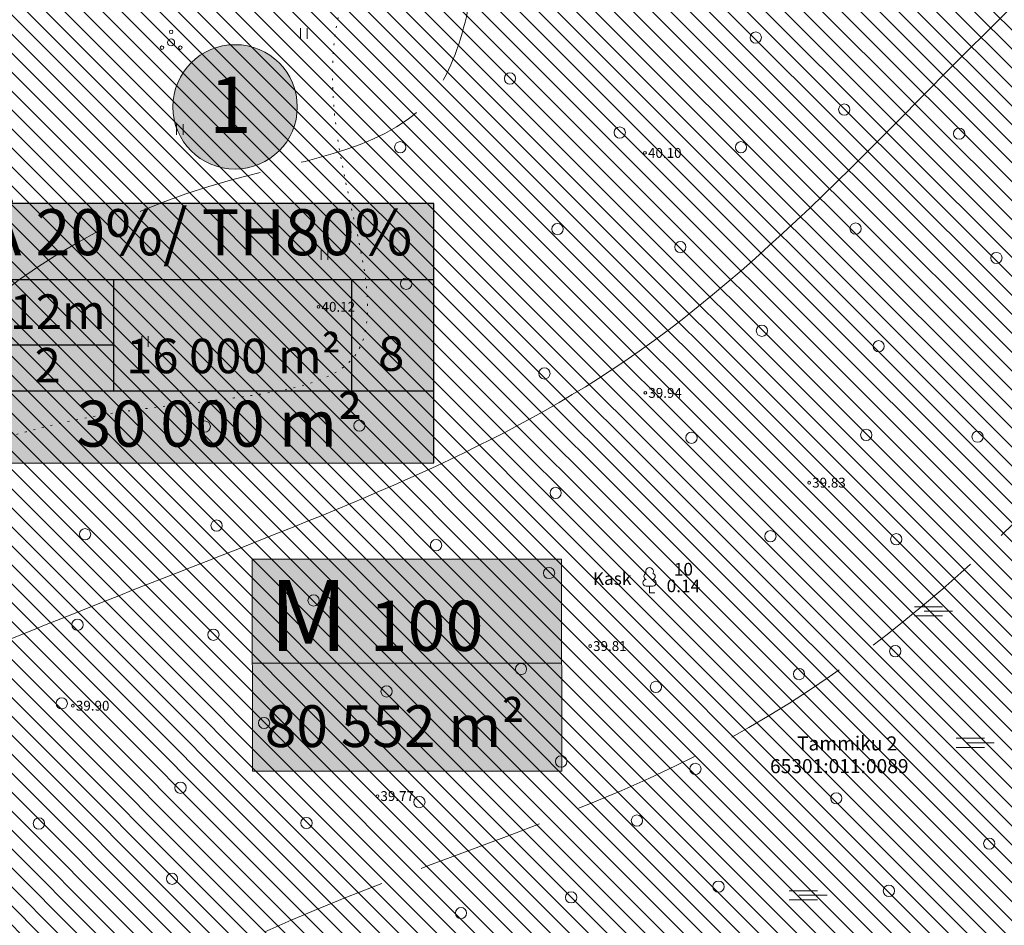
# Model space of a CAD drawing. Units: millimetres. Extents: x 544631 to 552049, y 6585772 to 6591296.
# Drawn here: x 550212 to 550282, y 6587594 to 6587658 of the extents above; entities that cross this region are included whole.
import ezdxf
from ezdxf.enums import TextEntityAlignment as Align

# ---------------------------------------------------------------- set-up
doc = ezdxf.new("R2010")
doc.units = ezdxf.units.MM
for name, pattern in [('ISOPOHI', [0.2, 0.1, 0.1]), ('ISOPOOL', [8, 6, -2]), ('KATASTRIPIIR', [0.02, 0.01, 0.01]), ('KOLVIK', [1.25, 0.25, -1])]:
    doc.linetypes.add(name, pattern=pattern)
doc.layers.get('0').update_dxf_attribs({"linetype": 'CONTINUOUS'})
for name, color, linetype in [('geoalus', 150, 'CONTINUOUS'), ('GP_ Ehtusõigusekast', 7, 'CONTINUOUS'), ('GP_HOONE', 7, 'CONTINUOUS'), ('kõrvalplaneeringu tee', 7, 'CONTINUOUS'), ('tehno-pilt', 7, 'CONTINUOUS')]:
    doc.layers.add(name, color=color, linetype=linetype)
for name, color, linetype, lineweight in [('geoalus- HORISONTAAL', 7, 'CONTINUOUS', 5), ('geoalus-HALJASTUS', 7, 'CONTINUOUS', 0), ('geoalus-KORGUS', 250, 'CONTINUOUS', 0), ('GP_ Tugiplaani ehitusõogusekast', 7, 'CONTINUOUS', 9), ('GP_JUURDEPÄÄSU TEE SERVITUUT', 54, 'CONTINUOUS', 0), ('GP_kinnistutePIIR', 34, 'CONTINUOUS', 9)]:
    doc.layers.add(name, color=color, linetype=linetype, lineweight=lineweight)
doc.layers.add('kustutada-MOOTMPUNKT', color=254, linetype='CONTINUOUS', lineweight=0, plot=False)
doc.styles.add('Arial', font='arial.ttf')
doc.styles.add('ITALIC', font='italic.shx')
doc.styles.add('romans', font='romans.shx')
doc.styles.get("Standard").update_dxf_attribs({"font": 'ISOCP'})
picture_1 = doc.add_image_def('image2.jpg', size_in_pixel=(2480, 3507))
picture_2 = doc.add_image_def('image4.jpg', size_in_pixel=(3508, 2481))
picture_3 = doc.add_image_def('image3.jpg', size_in_pixel=(7017, 9933))

# ---------------------------------------------------------------- blocks, each defined once
blk = doc.blocks.new('RING02')
at = {"layer": 'kustutada-MOOTMPUNKT', "lineweight": 0}
blk.add_circle((0, 0), 0.2, dxfattribs=at)
blk = doc.blocks.new('SOO')
at = {"color": 0, "linetype": 'Continuous'}
for p, q in [((-2.19, 0.65), (1.82, 0.65)), ((-0.8, 0), (3.2, 0)), ((-2.19, -0.65), (1.82, -0.65))]:
    blk.add_line(p, q, dxfattribs=at)
blk = doc.blocks.new('LEHTP1')
at = {"color": 0, "linetype": 'Continuous'}
for p, q in [((0.48, 0.95), (-0.48, 0.95)), ((0, 0), (0, 0.95)), ((0.76, 0), (0, 0))]:
    blk.add_line(p, q, dxfattribs=at)
for centre, radius, start, end in [((0, 3.04), 0.554, 332.5799, 207.4201), ((-0.47, 1.42), 0.475, 90.0016, 269.3953), ((-0.34, 2.35), 0.465, 109.0217, 253.1415), ((0.34, 2.35), 0.465, 286.8508, 70.9859), ((0.47, 1.42), 0.475, 270.6047, 89.9984)]:
    blk.add_arc(centre, radius, start, end, dxfattribs=at)
blk = doc.blocks.new('HEIN')
at = {"color": 0, "linetype": 'Continuous'}
for p, q in [((-0.46, 0.76), (-0.46, -0.76)), ((0.46, 0.76), (0.46, -0.76))]:
    blk.add_line(p, q, dxfattribs=at)
blk = doc.blocks.new('PQQSAS')
at = {"color": 0, "linetype": 'Continuous'}
for centre, radius in [((0, 1.5), 0.25), ((0, 0), 0.5), ((-1.3, -0.75), 0.25), ((1.3, -0.75), 0.25)]:
    blk.add_circle(centre, radius, dxfattribs=at)
blk = doc.blocks.new('METS')
at = {"color": 0, "linetype": 'Continuous'}
blk.add_circle((0, 0), 0.8, dxfattribs=at)
blk = doc.blocks.new('GEOALUS')
at = {"layer": 'geoalus- HORISONTAAL', "linetype": 'ISOPOHI'}
for points in [[(550203.4, 6587647.413), (550212.221, 6587664.389), (550236.443, 6587688.02), (550279.838, 6587736.563), (550287.882, 6587741.474)], [(550190.678, 6587605.757), (550223.477, 6587619.015), (550255.242, 6587634.01), (550286.625, 6587662.823), (550325.89, 6587691.513)], [(550203.286, 6587512.255), (550228.448, 6587537.906), (550259.672, 6587564.862), (550310.554, 6587600.676), (550336.862, 6587632.466), (550354.321, 6587646.83)]]:
    blk.add_spline(points, degree=3, dxfattribs=at)
at = {"layer": 'geoalus- HORISONTAAL', "linetype": 'ISOPOOL', "ltscale": 1.5}
for points in [[(550193.301, 6587622.076), (550198.814, 6587626.103), (550205.081, 6587633.275), (550227.432, 6587646.973), (550241.803, 6587653.14), (550244.131, 6587658.932), (550246.07, 6587671.527), (550254.313, 6587684.929), (550281.433, 6587700.137), (550302.94, 6587717.904)], [(550208.477, 6587582.315), (550231.579, 6587594.307), (550262.643, 6587607.183), (550284.124, 6587623.69), (550299.656, 6587640.527), (550316.841, 6587655.714), (550340.304, 6587672.551)]]:
    blk.add_spline(points, degree=3, dxfattribs=at)
at = {"layer": 'geoalus-HALJASTUS', "linetype": 'KOLVIK', "ltscale": 0.5}
blk.add_spline([(550236.879, 6587731.304), (550238.383, 6587728.119), (550233.231, 6587718.979), (550222.431, 6587702.891), (550217.649, 6587695.989), (550225.507, 6587685.222), (550228.15, 6587683.954), (550243.11, 6587691.468), (550253.81, 6587690.46), (550259.26, 6587682.997), (550256.838, 6587676.14), (550250.58, 6587672.913), (550239.274, 6587667.266), (550234.833, 6587657.989), (550235.935, 6587644.659), (550235.935, 6587634.209), (550229.046, 6587631.661), (550217.566, 6587630.131), (550202.258, 6587625.289), (550192.06, 6587620.247)], degree=3, dxfattribs=at)
at = {"layer": 'geoalus-HALJASTUS', "xscale": 0.5, "yscale": 0.5}
for name, p, zscale in [('PQQSAS', (550223.055, 6587656.718), 0.5), ('HEIN', (550232.494, 6587657.341), 0.45), ('METS', (550264.615, 6587657.059), 0.5), ('METS', (550247.144, 6587654.15), 0.5), ('METS', (550270.905, 6587651.939), 0.5), ('HEIN', (550223.674, 6587650.534), 0.45), ('METS', (550254.948, 6587650.31), 0.5), ('METS', (550279.079, 6587650.227), 0.5), ('METS', (550239.34, 6587649.263), 0.5), ('METS', (550263.567, 6587649.263), 0.5), ('METS', (550250.522, 6587643.445), 0.5), ('METS', (550271.71, 6587643.484), 0.5), ('METS', (550259.257, 6587642.165), 0.5), ('HEIN', (550233.964, 6587641.637), 0.45), ('METS', (550281.73, 6587641.392), 0.5), ('METS', (550239.764, 6587639.558), 0.5), ('METS', (550265.058, 6587636.214), 0.5), ('HEIN', (550221.205, 6587635.445), 0.45), ('METS', (550273.355, 6587635.114), 0.5), ('METS', (550249.596, 6587633.187), 0.5), ('METS', (550225.449, 6587629.404), 0.5), ('METS', (550236.443, 6587629.471), 0.5), ('METS', (550260.05, 6587628.611), 0.5), ('METS', (550272.468, 6587628.811), 0.5), ('METS', (550280.384, 6587628.687), 0.5), ('METS', (550250.393, 6587624.693), 0.5), ('METS', (550226.29, 6587622.367), 0.5), ('METS', (550216.943, 6587621.753), 0.5), ('METS', (550265.658, 6587621.608), 0.5), ('METS', (550241.89, 6587620.976), 0.5), ('METS', (550274.604, 6587621.397), 0.5), ('METS', (550249.926, 6587618.995), 0.5), ('LEHTP1', (550257.066, 6587617.585), 0.5), ('METS', (550233.183, 6587617.05), 0.5), ('SOO', (550276.994, 6587616.276), 0.25), ('METS', (550216.4, 6587615.321), 0.5), ('METS', (550226.063, 6587614.61), 0.5), ('METS', (550274.531, 6587613.441), 0.5), ('METS', (550247.931, 6587612.17), 0.5), ('METS', (550267.694, 6587611.813), 0.5), ('METS', (550238.375, 6587610.577), 0.5), ('METS', (550257.519, 6587610.903), 0.5), ('METS', (550215.281, 6587609.73), 0.5), ('METS', (550229.663, 6587608.335), 0.5), ('SOO', (550279.969, 6587606.927), 0.25), ('METS', (550250.784, 6587605.596), 0.5), ('METS', (550260.325, 6587605.071), 0.5), ('METS', (550223.723, 6587603.732), 0.5), ('METS', (550240.709, 6587602.715), 0.5), ('METS', (550270.344, 6587602.979), 0.5), ('METS', (550213.654, 6587601.19), 0.5), ('METS', (550232.679, 6587601.224), 0.5), ('METS', (550256.17, 6587601.394), 0.5), ('METS', (550281.217, 6587599.757), 0.5), ('METS', (550223.118, 6587597.259), 0.5), ('METS', (550261.97, 6587596.701), 0.5), ('METS', (550274.083, 6587596.402), 0.5), ('METS', (550251.496, 6587595.938), 0.5), ('SOO', (550268.088, 6587596.088), 0.25), ('METS', (550243.664, 6587594.819), 0.5)]:
    blk.add_blockref(name, p, dxfattribs=dict(at, zscale=zscale))
at = {"layer": 'geoalus-KORGUS', "xscale": 0.5, "yscale": 0.5, "zscale": 0.5}
for p in [(550256.742, 6587648.86), (550233.534, 6587637.918), (550256.767, 6587631.801), (550268.415, 6587625.418), (550252.839, 6587613.803), (550216.071, 6587609.562), (550237.723, 6587603.138)]:
    blk.add_blockref('RING02', p, dxfattribs=at)
at = {"layer": 'geoalus-HALJASTUS', "style": 'romans'}
blk.add_text('%%u 10 ', height=0.9, dxfattribs=at).set_placement((550259.474, 6587618.534), align=Align.BOTTOM_CENTER)
blk.add_text('Kask', height=0.9, dxfattribs=at).set_placement((550255.775, 6587618.603), align=Align.MIDDLE_RIGHT)
blk.add_text('0.14', height=0.9, dxfattribs=at).set_placement((550259.474, 6587618.534), align=Align.TOP_CENTER)
at = {"layer": 'geoalus-KORGUS', "style": 'ITALIC'}
for s, p in [(' 40.10', (550256.742, 6587648.86)), (' 40.12', (550233.534, 6587637.918)), (' 39.94', (550256.767, 6587631.801)), (' 39.83', (550268.415, 6587625.418)), (' 39.81', (550252.839, 6587613.803)), (' 39.90', (550216.071, 6587609.562)), (' 39.77', (550237.723, 6587603.138))]:
    blk.add_text(s, height=0.7, dxfattribs=at).set_placement(p, align=Align.MIDDLE_LEFT)
blk = doc.blocks.new('EHITUSKAST-POS1')
at = {"layer": 'GP_ Ehtusõigusekast', "lineweight": 0}
h = blk.add_hatch(color=254, dxfattribs=at)
h.dxf.hatch_style = 1
edge = h.paths.add_edge_path()
edge.add_arc((550410.707, 6587705.246), 4.423, 0, 360)
h = blk.add_hatch(color=254, dxfattribs=at)
h.dxf.hatch_style = 1
h.paths.add_polyline_path([(550424.837, 6587695.683), (550424.837, 6587698.37), (550391.684, 6587698.37), (550391.684, 6587695.665), (550391.684, 6587679.918), (550424.837, 6587679.935)])
at = {"layer": 'GP_ Ehtusõigusekast'}
for p, q in [((550391.684, 6587692.973), (550424.837, 6587692.973)), ((550402.069, 6587692.973), (550402.069, 6587685.072)), ((550418.976, 6587692.973), (550418.976, 6587685.072))]:
    blk.add_line(p, q, dxfattribs=at)
blk.add_lwpolyline([(550424.837, 6587695.683), (550424.837, 6587698.37), (550391.684, 6587698.37), (550391.684, 6587695.665), (550391.684, 6587679.918), (550424.837, 6587679.935)], close=True, dxfattribs=at)
at = {"layer": 'GP_ Ehtusõigusekast', "ltscale": 0.05}
blk.add_lwpolyline([(550391.964, 6587688.323), (550402.069, 6587688.323)], dxfattribs=at)
at = {"layer": 'GP_ Ehtusõigusekast'}
blk.add_lwpolyline([(550391.684, 6587685.072), (550424.837, 6587685.072)], dxfattribs=at)
at = {"layer": 'GP_ Ehtusõigusekast', "lineweight": 0}
blk.add_circle((550410.707, 6587705.246), 4.423, dxfattribs=at)
at = {"layer": 'GP_ Ehtusõigusekast', "color": 7, "ltscale": 10, "style": 'Arial'}
blk.add_text('1', height=4, dxfattribs=at).set_placement((550408.851, 6587703.391))
at = {"layer": 'GP_ Ehtusõigusekast', "lineweight": -3, "width": 89.16756, "attachment_point": 1}
for s, insert, char_height in [('{\\fTahoma|b0|i0|c186|p32;Ä 20%/ TH80%}', (550392.807, 6587697.971), 3.27071), ('{\\fArial|b0|i0|c186|p34;12m }', (550394.688, 6587691.918), 2.45303), ('{\\fArial|b0|i0|c186|p34;16 000 m²}', (550402.969, 6587688.765), 2.45303), ('{\\fArial|b0|i0|c186|p34;8}', (550420.881, 6587688.934), 2.45303), ('{\\fArial|b0|i0|c186|p34;2}', (550396.458, 6587688.11), 2.45303), ('{\\fArial|b0|i0|c186|p34;30 000 m²}', (550399.438, 6587684.362), 3.27071)]:
    blk.add_mtext(s, dxfattribs=dict(at, insert=insert, char_height=char_height))

msp = doc.modelspace()

# ---------------------------------------------------------------- hatches: boundary and pattern name
at = {"layer": 'GP_ Tugiplaani ehitusõogusekast'}
msp.add_hatch(color=255, dxfattribs=at).paths.add_polyline_path([(550228.82, 6587619.971), (550250.812, 6587619.971), (550250.836, 6587604.91), (550228.843, 6587604.91)])
at = {"layer": 'GP_HOONE', "lineweight": 0}
h = msp.add_hatch(dxfattribs=at)
h.set_pattern_fill('ANSI31', color=256, scale=0.3, angle=270, style=0)
h.paths.add_polyline_path([(550247.566, 6587712.072), (550301.148, 6587645.508), (550283.801, 6587613.893), (550289.73, 6587583.229), (550177.078, 6587560.834), (550151.474, 6587692.671)])
at = {"layer": 'GP_JUURDEPÄÄSU TEE SERVITUUT', "lineweight": 13}
h = msp.add_hatch(dxfattribs=at)
h.set_pattern_fill('ANSI31', color=256, scale=0.2, angle=45)
edge = h.paths.add_edge_path()
edge.add_arc((550247.459, 6587711.4), 11.465, 42.15982, 101.1472)
edge.add_line((550245.243, 6587722.649), (550191.673, 6587711.891))
edge.add_arc((550189.609, 6587719.937), 8.307, 192.85995, 284.38689, ccw=False)
edge.add_line((550181.51, 6587718.088), (550172.977, 6587753.35))
edge.add_line((550172.977, 6587753.35), (550170.281, 6587764.413))
edge.add_line((550170.281, 6587764.413), (550174.864, 6587766.728))
edge.add_line((550174.864, 6587766.728), (550178.748, 6587750.708))
edge.add_line((550178.748, 6587750.708), (550185.968, 6587721.347))
edge.add_arc((550193.175, 6587726.085), 8.625, 213.31991, 282.38716)
edge.add_line((550195.025, 6587717.66), (550217.873, 6587722.231))
edge.add_line((550217.873, 6587722.231), (550229.395, 6587724.535))
edge.add_line((550229.395, 6587724.535), (550228.32, 6587729.544))
edge.add_line((550228.32, 6587729.544), (550226.86, 6587736.922))
edge.add_line((550226.86, 6587736.922), (550237.086, 6587738.82))
edge.add_line((550237.086, 6587738.82), (550238.542, 6587731.463))
edge.add_line((550238.542, 6587731.463), (550239.592, 6587726.575))
edge.add_line((550239.592, 6587726.575), (550248.516, 6587728.36))
edge.add_arc((550247.16, 6587729.647), 1.869, 316.51242, 357.32475)
edge.add_line((550249.027, 6587729.559), (550248.93, 6587733.539))
edge.add_line((550248.93, 6587733.539), (550248.953, 6587736.849))
edge.add_line((550248.953, 6587736.849), (550256.752, 6587736.874))
edge.add_line((550256.752, 6587736.874), (550256.318, 6587728.274))
edge.add_arc((550262.321, 6587728.387), 6.004, 181.08265, 203.36668)
edge.add_line((550256.81, 6587726.006), (550279.943, 6587697.308))
edge.add_line((550279.943, 6587697.308), (550310.578, 6587659.198))
edge.add_line((550310.578, 6587659.198), (550315.414, 6587663.147))
edge.add_line((550315.414, 6587663.147), (550320.341, 6587657.088))
edge.add_line((550320.341, 6587657.088), (550315.582, 6587653.095))
edge.add_line((550315.582, 6587653.095), (550315.52, 6587653.173))
edge.add_line((550315.52, 6587653.173), (550328.636, 6587636.901))
edge.add_arc((550321.525, 6587631.225), 9.099, -9.674, 38.59575, ccw=False)
edge.add_arc((550321.373, 6587631.684), 9.335, 325.94659, 347.7071, ccw=False)
edge.add_line((550329.107, 6587626.456), (550285.744, 6587547.415))
edge.add_line((550285.744, 6587547.415), (550279.409, 6587546.21))
edge.add_line((550279.409, 6587546.21), (550292.819, 6587571.111))
edge.add_arc((550291.108, 6587571.968), 1.913, 333.36712, 464.95694)
edge.add_line((550290.614, 6587573.817), (550226.596, 6587560.315))
edge.add_arc((550230.15, 6587550.718), 10.235, 110.31876, 175.4538)
edge.add_arc((550207.073, 6587550.715), 12.9, -58.4551, 3.61927, ccw=False)
edge.add_arc((550207.793, 6587550.096), 12, 202.53783, 300.15837, ccw=False)
edge.add_arc((550207.793, 6587550.096), 12, 134.57959, 202.53783, ccw=False)
edge.add_arc((550207.793, 6587550.096), 12, 78.66127, 134.57959, ccw=False)
edge.add_arc((550211.893, 6587589.672), 27.864, 266.41934, 281.73774)
edge.add_line((550217.561, 6587562.39), (550292.444, 6587578.223))
edge.add_arc((550285.888, 6587597.62), 20.474, 288.67254, 315.93757)
edge.add_line((550300.601, 6587583.381), (550324.644, 6587628.652))
edge.add_arc((550320.78, 6587631.256), 4.659, 326.02473, 394.64212)
edge.add_line((550324.613, 6587633.904), (550313.056, 6587648.244))
edge.add_line((550313.056, 6587648.244), (550309.287, 6587652.922))
edge.add_line((550309.287, 6587652.922), (550255.958, 6587719.095))

# ---------------------------------------------------------------- linework, layer by layer
at = {"layer": 'GP_ Tugiplaani ehitusõogusekast', "lineweight": 0, "ltscale": 2}
msp.add_line((550228.831, 6587612.585), (550250.824, 6587612.586), dxfattribs=at)
at = {"layer": 'GP_ Tugiplaani ehitusõogusekast', "linetype": 'Continuous', "lineweight": 0, "ltscale": 0.5}
msp.add_lwpolyline([(550228.82, 6587619.971), (550250.812, 6587619.971), (550250.836, 6587604.91), (550228.843, 6587604.91)], close=True, dxfattribs=at)

# ---------------------------------------------------------------- block references
at = {"layer": 'geoalus'}
msp.add_blockref('GEOALUS', (0, 0), dxfattribs=at)
at = {"layer": 'GP_ Ehtusõigusekast', "lineweight": 0}
msp.add_blockref('EHITUSKAST-POS1', (-183.105, -53.114), dxfattribs=at)

# ---------------------------------------------------------------- texts
at = {"layer": 'GP_ Tugiplaani ehitusõogusekast', "attachment_point": 1}
for s, insert, char_height, width in [('{\\fArial|b0|i0|c186|p34;M \\H0.70665x;100}', (550230.022, 6587618.511), 5.05024, 331.71154), ('{\\fArial|b0|i0|c186|p34;80 552 m\\fISOCPEUR|b0|i0|c186|p34;²}', (550229.715, 6587609.593), 2.96875, 413.91532)]:
    msp.add_mtext(s, dxfattribs=dict(at, insert=insert, char_height=char_height, width=width))
at = {"layer": 'GP_kinnistutePIIR', "linetype": 'KATASTRIPIIR'}
msp.add_text('Tammiku 2', height=1, dxfattribs=at).set_placement((550267.553, 6587606.383))
msp.add_text('65301:011:0089', height=1, dxfattribs=at).set_placement((550270.556, 6587605.139), align=Align.MIDDLE)

# ---------------------------------------------------------------- referenced raster images: frames only (the image files are external)
at = {"layer": 'kõrvalplaneeringu tee', "lineweight": 0}
image = msp.add_image(picture_1, insert=(552049.462, 6586720.975), size_in_units=(2174.876, 3075.52), rotation=90, dxfattribs=at)
image.dxf.flags = 6
at = {"layer": 'tehno-pilt', "lineweight": 0}
image = msp.add_image(picture_2, insert=(549737.359, 6587498.629), size_in_units=(979.534, 692.766), dxfattribs=at)
image.dxf.flags = 6
image = msp.add_image(picture_3, insert=(550579.513, 6587385.345), size_in_units=(612.388, 866.873), rotation=90, dxfattribs=at)
image.dxf.flags = 6

doc.saveas('drawing.dxf')
